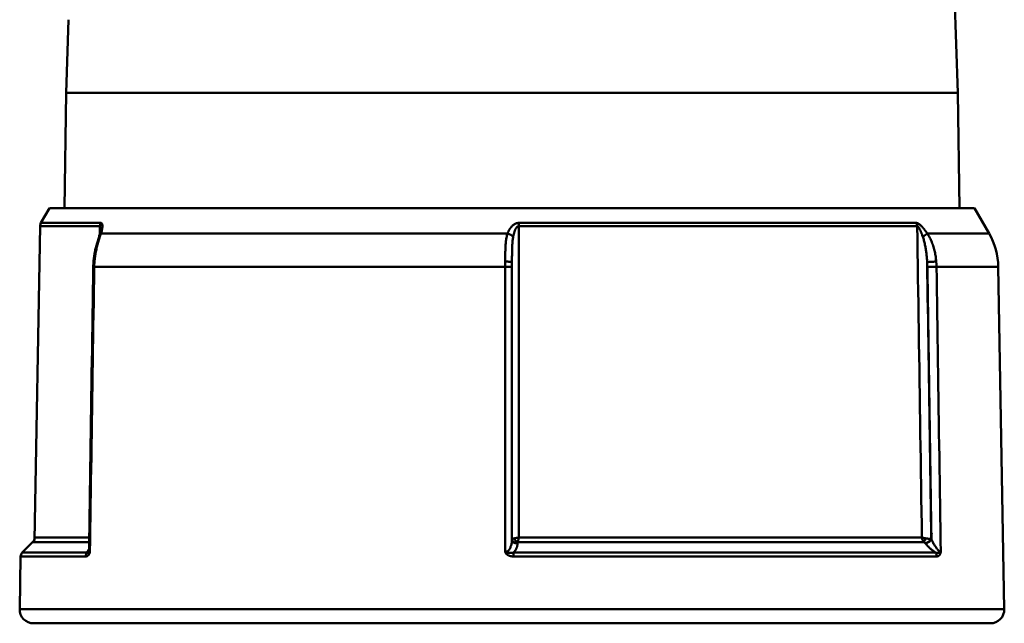
# Model space of a CAD drawing. Extents: x 201 to 1089, y -448 to 262.
# Drawn here: x 723 to 759, y 77 to 99 of the extents above; entities that cross this region are included whole.
import ezdxf

# ---------------------------------------------------------------- set-up
doc = ezdxf.new("R2010")
doc.units = 0
doc.layers.get('0').update_dxf_attribs({"linetype": 'CONTINUOUS'})
doc.layers.add('AM_0', color=7, linetype='CONTINUOUS', lineweight=50)

# ---------------------------------------------------------------- blocks, each defined once
blk = doc.blocks.new('A$C10704A70')
at = {"layer": 'AM_0'}
for p, q in [((33.299, 35.873), (33.883, 19.16)), ((1.769, 21.805), (1.677, 19.16)), ((1.677, 19.16), (1.623, 15)), ((33.883, 19.16), (1.677, 19.16)), ((33.883, 19.16), (33.937, 15)), ((1.08, 15), (0.77, 14.463)), ((1.08, 15), (34.48, 15)), ((34.48, 15), (35.01, 14.083)), ((0.738, 14.348), (0.54, 3)), ((0.738, 14.348), (2.9, 14.348)), ((2.928, 14.463), (0.77, 14.463)), ((32.386, 14.463), (18.026, 14.463)), ((18.026, 14.348), (32.414, 14.348)), ((17.623, 14.083), (2.938, 14.083)), ((35.01, 14.083), (32.779, 14.083)), ((2.692, 12.876), (17.537, 12.876)), ((33.111, 12.876), (35.344, 12.876)), ((35.344, 12.876), (35.56, 0.509)), ((0.54, 3), (0.092, 2.552)), ((0.469, 2.929), (2.508, 2.929)), ((2.511, 3.101), (0.542, 3.101)), ((17.993, 2.929), (32.664, 2.929)), ((32.584, 3.101), (18.026, 3.101)), ((2.436, 2.552), (0.092, 2.552)), ((33.073, 2.552), (17.831, 2.552)), ((0.033, 2.414), (0, 0.509)), ((0.033, 2.414), (2.385, 2.414)), ((17.832, 2.414), (33.123, 2.414)), ((35.56, 0.509), (0, 0.509)), ((0.5, 0), (35.06, 0))]:
    blk.add_line(p, q, dxfattribs=at)
for points in [[(2.93, 14.233), (2.929, 14.227), (2.929, 14.222), (2.928, 14.216), (2.928, 14.211), (2.927, 14.204), (2.926, 14.196), (2.925, 14.189), (2.924, 14.181), (2.923, 14.173), (2.921, 14.165), (2.919, 14.156), (2.917, 14.147), (2.915, 14.138), (2.914, 14.129), (2.911, 14.12), (2.909, 14.111), (2.907, 14.101), (2.904, 14.092), (2.902, 14.082), (2.899, 14.073), (2.896, 14.063), (2.893, 14.053), (2.89, 14.043), (2.887, 14.033)], [(2.895, 14.059), (2.895, 14.071), (2.896, 14.083), (2.896, 14.095), (2.896, 14.107), (2.896, 14.119), (2.896, 14.131), (2.897, 14.143), (2.897, 14.155), (2.897, 14.167), (2.897, 14.179), (2.897, 14.191), (2.897, 14.203), (2.898, 14.215), (2.898, 14.227), (2.898, 14.239), (2.898, 14.251), (2.898, 14.264), (2.899, 14.276), (2.899, 14.288), (2.899, 14.3), (2.899, 14.312), (2.899, 14.324), (2.899, 14.336), (2.9, 14.348)], [(2.93, 14.233), (2.93, 14.241), (2.93, 14.248), (2.93, 14.256), (2.929, 14.263), (2.929, 14.27), (2.929, 14.277), (2.928, 14.284), (2.928, 14.29), (2.927, 14.297), (2.926, 14.302), (2.925, 14.308), (2.924, 14.314), (2.923, 14.319), (2.921, 14.323), (2.92, 14.328), (2.918, 14.332), (2.916, 14.335), (2.914, 14.338), (2.912, 14.341), (2.91, 14.343), (2.908, 14.345), (2.905, 14.347), (2.902, 14.347), (2.9, 14.348)], [(2.928, 14.463), (2.94, 14.462), (2.95, 14.458), (2.96, 14.452), (2.968, 14.444), (2.974, 14.434), (2.98, 14.422), (2.984, 14.409), (2.987, 14.394), (2.989, 14.378), (2.989, 14.362), (2.99, 14.345), (2.989, 14.327), (2.987, 14.309), (2.985, 14.29), (2.983, 14.27), (2.979, 14.25), (2.976, 14.23), (2.971, 14.21), (2.967, 14.189), (2.962, 14.168), (2.956, 14.147), (2.95, 14.126), (2.944, 14.104), (2.938, 14.083)], [(17.623, 14.083), (17.632, 14.104), (17.641, 14.126), (17.65, 14.147), (17.66, 14.168), (17.671, 14.189), (17.682, 14.209), (17.694, 14.23), (17.706, 14.25), (17.719, 14.269), (17.733, 14.289), (17.748, 14.308), (17.764, 14.326), (17.78, 14.344), (17.797, 14.361), (17.816, 14.378), (17.835, 14.394), (17.855, 14.408), (17.877, 14.421), (17.899, 14.433), (17.923, 14.444), (17.948, 14.452), (17.973, 14.458), (17.999, 14.462), (18.026, 14.463)], [(18.026, 14.348), (18.013, 14.346), (18, 14.342), (17.987, 14.336), (17.974, 14.328), (17.963, 14.317), (17.951, 14.305), (17.94, 14.292), (17.93, 14.277), (17.92, 14.262), (17.911, 14.245), (17.902, 14.228), (17.894, 14.21), (17.886, 14.191), (17.879, 14.172), (17.872, 14.153), (17.865, 14.133), (17.859, 14.113), (17.853, 14.092), (17.847, 14.072), (17.842, 14.051), (17.837, 14.029), (17.832, 14.008), (17.828, 13.987), (17.823, 13.965)], [(18.026, 14.348), (18.026, 13.879), (18.026, 13.41), (18.026, 12.942), (18.026, 12.473), (18.026, 12.005), (18.026, 11.536), (18.026, 11.067), (18.026, 10.599), (18.026, 10.13), (18.026, 9.662), (18.026, 9.193), (18.026, 8.724), (18.026, 8.256), (18.026, 7.787), (18.026, 7.318), (18.026, 6.85), (18.026, 6.381), (18.026, 5.913), (18.026, 5.444), (18.026, 4.975), (18.026, 4.507), (18.026, 4.038), (18.026, 3.57), (18.026, 3.101)], [(32.386, 14.463), (32.401, 14.462), (32.416, 14.458), (32.431, 14.452), (32.448, 14.444), (32.465, 14.434), (32.483, 14.422), (32.5, 14.409), (32.518, 14.394), (32.535, 14.378), (32.553, 14.362), (32.57, 14.345), (32.587, 14.327), (32.604, 14.309), (32.621, 14.29), (32.637, 14.27), (32.654, 14.25), (32.67, 14.23), (32.686, 14.21), (32.702, 14.189), (32.718, 14.168), (32.734, 14.147), (32.749, 14.126), (32.764, 14.104), (32.779, 14.083)], [(32.584, 3.101), (32.577, 3.57), (32.57, 4.038), (32.563, 4.507), (32.556, 4.975), (32.549, 5.444), (32.542, 5.913), (32.534, 6.381), (32.527, 6.85), (32.52, 7.318), (32.513, 7.787), (32.506, 8.256), (32.499, 8.724), (32.492, 9.193), (32.485, 9.662), (32.478, 10.13), (32.471, 10.599), (32.464, 11.067), (32.457, 11.536), (32.449, 12.005), (32.442, 12.473), (32.435, 12.942), (32.428, 13.41), (32.421, 13.879), (32.414, 14.348)], [(32.616, 13.965), (32.608, 13.987), (32.6, 14.008), (32.592, 14.03), (32.584, 14.051), (32.576, 14.072), (32.568, 14.093), (32.559, 14.113), (32.551, 14.134), (32.543, 14.153), (32.534, 14.173), (32.525, 14.192), (32.517, 14.21), (32.508, 14.228), (32.499, 14.246), (32.49, 14.262), (32.481, 14.278), (32.472, 14.292), (32.463, 14.306), (32.454, 14.318), (32.445, 14.328), (32.437, 14.336), (32.429, 14.342), (32.421, 14.346), (32.414, 14.348)], [(2.887, 14.033), (2.876, 13.997), (2.865, 13.961), (2.853, 13.924), (2.841, 13.886), (2.829, 13.847), (2.818, 13.809), (2.806, 13.769), (2.795, 13.729), (2.783, 13.69), (2.772, 13.649), (2.762, 13.609), (2.752, 13.568), (2.742, 13.527), (2.732, 13.486), (2.724, 13.444), (2.715, 13.402), (2.707, 13.361), (2.7, 13.318), (2.693, 13.276), (2.687, 13.234), (2.681, 13.192), (2.677, 13.149), (2.672, 13.106), (2.667, 13.064)], [(2.938, 14.083), (2.926, 14.045), (2.913, 14.007), (2.9, 13.968), (2.888, 13.929), (2.875, 13.888), (2.862, 13.848), (2.849, 13.807), (2.837, 13.765), (2.825, 13.723), (2.813, 13.681), (2.802, 13.639), (2.791, 13.596), (2.78, 13.553), (2.77, 13.509), (2.761, 13.466), (2.752, 13.422), (2.743, 13.378), (2.735, 13.334), (2.728, 13.29), (2.721, 13.245), (2.715, 13.201), (2.71, 13.156), (2.705, 13.112), (2.701, 13.067)], [(17.537, 13.067), (17.537, 13.112), (17.537, 13.156), (17.537, 13.201), (17.537, 13.245), (17.537, 13.289), (17.538, 13.333), (17.538, 13.377), (17.539, 13.421), (17.54, 13.465), (17.541, 13.508), (17.543, 13.552), (17.545, 13.595), (17.548, 13.638), (17.55, 13.681), (17.554, 13.723), (17.558, 13.765), (17.563, 13.807), (17.569, 13.848), (17.575, 13.889), (17.582, 13.929), (17.591, 13.968), (17.6, 14.007), (17.611, 14.045), (17.623, 14.083)], [(17.823, 13.965), (17.817, 13.931), (17.812, 13.896), (17.807, 13.861), (17.803, 13.825), (17.799, 13.789), (17.796, 13.752), (17.793, 13.715), (17.791, 13.677), (17.789, 13.639), (17.787, 13.6), (17.785, 13.561), (17.784, 13.522), (17.783, 13.483), (17.782, 13.444), (17.782, 13.404), (17.781, 13.365), (17.781, 13.325), (17.781, 13.286), (17.78, 13.246), (17.78, 13.206), (17.78, 13.165), (17.78, 13.125), (17.78, 13.085), (17.78, 13.044)], [(32.773, 13.044), (32.771, 13.085), (32.769, 13.125), (32.766, 13.166), (32.763, 13.206), (32.759, 13.246), (32.755, 13.286), (32.751, 13.326), (32.747, 13.366), (32.742, 13.406), (32.736, 13.445), (32.731, 13.484), (32.725, 13.523), (32.718, 13.562), (32.711, 13.601), (32.704, 13.639), (32.696, 13.677), (32.688, 13.715), (32.679, 13.752), (32.67, 13.789), (32.66, 13.825), (32.65, 13.861), (32.639, 13.896), (32.628, 13.931), (32.616, 13.965)], [(32.779, 14.083), (32.803, 14.045), (32.827, 14.007), (32.849, 13.968), (32.87, 13.929), (32.89, 13.888), (32.909, 13.848), (32.928, 13.807), (32.945, 13.765), (32.961, 13.723), (32.976, 13.681), (32.991, 13.639), (33.004, 13.596), (33.017, 13.553), (33.028, 13.509), (33.039, 13.466), (33.049, 13.422), (33.059, 13.378), (33.067, 13.334), (33.075, 13.29), (33.082, 13.245), (33.088, 13.201), (33.093, 13.156), (33.098, 13.112), (33.102, 13.067)], [(2.658, 12.876), (2.652, 12.449), (2.645, 12.023), (2.639, 11.596), (2.633, 11.169), (2.626, 10.743), (2.62, 10.316), (2.613, 9.89), (2.607, 9.463), (2.6, 9.036), (2.594, 8.61), (2.587, 8.183), (2.581, 7.757), (2.574, 7.33), (2.568, 6.904), (2.562, 6.477), (2.555, 6.05), (2.549, 5.624), (2.542, 5.197), (2.536, 4.771), (2.529, 4.344), (2.523, 3.917), (2.516, 3.491), (2.51, 3.064), (2.504, 2.638)], [(2.692, 12.876), (2.686, 12.447), (2.679, 12.018), (2.673, 11.589), (2.666, 11.16), (2.66, 10.73), (2.653, 10.301), (2.647, 9.872), (2.64, 9.443), (2.634, 9.014), (2.627, 8.584), (2.621, 8.155), (2.614, 7.726), (2.608, 7.297), (2.601, 6.868), (2.595, 6.438), (2.588, 6.009), (2.582, 5.58), (2.575, 5.151), (2.569, 4.721), (2.562, 4.292), (2.556, 3.863), (2.549, 3.434), (2.543, 3.005), (2.536, 2.575)], [(2.667, 13.064), (2.667, 13.056), (2.666, 13.048), (2.666, 13.04), (2.665, 13.033), (2.664, 13.025), (2.664, 13.017), (2.664, 13.009), (2.663, 13.001), (2.663, 12.993), (2.662, 12.986), (2.662, 12.978), (2.661, 12.97), (2.661, 12.962), (2.661, 12.954), (2.66, 12.946), (2.66, 12.939), (2.66, 12.931), (2.659, 12.923), (2.659, 12.915), (2.659, 12.907), (2.659, 12.899), (2.659, 12.892), (2.658, 12.884), (2.658, 12.876)], [(2.701, 13.067), (2.701, 13.059), (2.7, 13.051), (2.699, 13.043), (2.699, 13.035), (2.698, 13.027), (2.698, 13.019), (2.697, 13.011), (2.697, 13.003), (2.696, 12.996), (2.696, 12.988), (2.696, 12.98), (2.695, 12.972), (2.695, 12.964), (2.694, 12.956), (2.694, 12.948), (2.694, 12.94), (2.694, 12.932), (2.693, 12.924), (2.693, 12.916), (2.693, 12.908), (2.693, 12.9), (2.692, 12.892), (2.692, 12.884), (2.692, 12.876)], [(17.537, 12.876), (17.537, 12.884), (17.537, 12.892), (17.537, 12.9), (17.537, 12.908), (17.537, 12.916), (17.537, 12.924), (17.537, 12.932), (17.537, 12.94), (17.537, 12.948), (17.537, 12.956), (17.537, 12.964), (17.537, 12.972), (17.537, 12.98), (17.537, 12.988), (17.537, 12.996), (17.537, 13.003), (17.537, 13.011), (17.537, 13.019), (17.537, 13.027), (17.537, 13.035), (17.537, 13.043), (17.537, 13.051), (17.537, 13.059), (17.537, 13.067)], [(17.537, 2.575), (17.537, 3.005), (17.537, 3.434), (17.537, 3.863), (17.537, 4.292), (17.537, 4.721), (17.537, 5.151), (17.537, 5.58), (17.537, 6.009), (17.537, 6.438), (17.537, 6.868), (17.537, 7.297), (17.537, 7.726), (17.537, 8.155), (17.537, 8.584), (17.537, 9.014), (17.537, 9.443), (17.537, 9.872), (17.537, 10.301), (17.537, 10.73), (17.537, 11.16), (17.537, 11.589), (17.537, 12.018), (17.537, 12.447), (17.537, 12.876)], [(17.78, 13.044), (17.78, 13.037), (17.78, 13.03), (17.78, 13.023), (17.78, 13.016), (17.78, 13.009), (17.78, 13.001), (17.78, 12.994), (17.78, 12.987), (17.78, 12.98), (17.78, 12.973), (17.78, 12.966), (17.78, 12.958), (17.78, 12.951), (17.78, 12.944), (17.78, 12.937), (17.78, 12.93), (17.78, 12.922), (17.78, 12.915), (17.78, 12.908), (17.78, 12.901), (17.78, 12.894), (17.78, 12.887), (17.78, 12.879), (17.78, 12.872)], [(17.78, 12.872), (17.78, 12.462), (17.78, 12.052), (17.78, 11.642), (17.78, 11.231), (17.78, 10.821), (17.78, 10.411), (17.78, 10.001), (17.78, 9.591), (17.78, 9.18), (17.78, 8.77), (17.78, 8.36), (17.78, 7.95), (17.78, 7.54), (17.78, 7.129), (17.78, 6.719), (17.78, 6.309), (17.78, 5.899), (17.78, 5.489), (17.78, 5.078), (17.78, 4.668), (17.78, 4.258), (17.78, 3.848), (17.78, 3.438), (17.78, 3.027)], [(32.773, 13.044), (32.78, 12.627), (32.786, 12.21), (32.792, 11.793), (32.799, 11.376), (32.805, 10.959), (32.811, 10.542), (32.818, 10.125), (32.824, 9.708), (32.83, 9.291), (32.836, 8.873), (32.843, 8.456), (32.849, 8.039), (32.855, 7.622), (32.862, 7.205), (32.868, 6.788), (32.874, 6.371), (32.881, 5.954), (32.887, 5.537), (32.893, 5.12), (32.9, 4.702), (32.906, 4.285), (32.912, 3.868), (32.918, 3.451), (32.925, 3.034)], [(32.782, 12.872), (32.782, 12.879), (32.781, 12.887), (32.781, 12.894), (32.781, 12.901), (32.781, 12.908), (32.781, 12.915), (32.78, 12.922), (32.78, 12.93), (32.78, 12.937), (32.78, 12.944), (32.779, 12.951), (32.779, 12.958), (32.779, 12.966), (32.778, 12.973), (32.778, 12.98), (32.777, 12.987), (32.777, 12.994), (32.777, 13.001), (32.776, 13.009), (32.776, 13.016), (32.775, 13.023), (32.775, 13.03), (32.774, 13.037), (32.773, 13.044)], [(32.931, 3.027), (32.924, 3.438), (32.918, 3.848), (32.912, 4.258), (32.906, 4.668), (32.9, 5.078), (32.893, 5.489), (32.887, 5.899), (32.881, 6.309), (32.875, 6.719), (32.869, 7.129), (32.862, 7.54), (32.856, 7.95), (32.85, 8.36), (32.844, 8.77), (32.838, 9.18), (32.831, 9.591), (32.825, 10.001), (32.819, 10.411), (32.813, 10.821), (32.807, 11.231), (32.8, 11.642), (32.794, 12.052), (32.788, 12.462), (32.782, 12.872)], [(33.102, 13.067), (33.103, 13.059), (33.103, 13.051), (33.104, 13.043), (33.104, 13.035), (33.105, 13.027), (33.105, 13.019), (33.106, 13.011), (33.106, 13.003), (33.107, 12.996), (33.107, 12.988), (33.108, 12.98), (33.108, 12.972), (33.109, 12.964), (33.109, 12.956), (33.109, 12.948), (33.11, 12.94), (33.11, 12.932), (33.11, 12.924), (33.11, 12.916), (33.111, 12.908), (33.111, 12.9), (33.111, 12.892), (33.111, 12.884), (33.111, 12.876)], [(33.111, 12.876), (33.118, 12.447), (33.124, 12.018), (33.131, 11.589), (33.137, 11.16), (33.144, 10.73), (33.15, 10.301), (33.157, 9.872), (33.163, 9.443), (33.17, 9.014), (33.176, 8.584), (33.183, 8.155), (33.189, 7.726), (33.196, 7.297), (33.202, 6.868), (33.208, 6.438), (33.215, 6.009), (33.221, 5.58), (33.228, 5.151), (33.234, 4.721), (33.241, 4.292), (33.247, 3.863), (33.254, 3.434), (33.26, 3.005), (33.267, 2.575)], [(32.926, 3.239), (32.926, 3.239), (32.926, 3.239), (32.926, 3.24), (32.927, 3.24), (32.927, 3.24), (32.927, 3.24), (32.927, 3.24), (32.927, 3.24), (32.927, 3.24), (32.927, 3.24), (32.928, 3.24), (32.928, 3.24), (32.928, 3.24), (32.928, 3.24), (32.928, 3.24), (32.928, 3.24), (32.928, 3.24), (32.928, 3.24), (32.929, 3.24), (32.929, 3.24), (32.929, 3.24), (32.929, 3.24), (32.929, 3.241), (32.929, 3.241), (32.929, 3.241), (32.93, 3.241), (32.93, 3.241), (32.93, 3.241), (32.93, 3.241), (32.93, 3.241), (32.93, 3.241), (32.93, 3.241), (32.93, 3.241), (32.931, 3.241), (32.931, 3.241), (32.931, 3.241), (32.931, 3.241), (32.931, 3.241), (32.931, 3.241), (32.931, 3.241), (32.931, 3.241), (32.931, 3.242), (32.932, 3.242), (32.932, 3.242), (32.932, 3.242), (32.932, 3.242), (32.932, 3.242), (32.932, 3.242), (32.932, 3.242), (32.932, 3.242), (32.933, 3.242), (32.933, 3.242), (32.933, 3.242), (32.933, 3.242), (32.933, 3.242), (32.933, 3.242), (32.933, 3.242), (32.933, 3.242), (32.933, 3.242), (32.933, 3.242), (32.934, 3.242), (32.934, 3.243), (32.934, 3.243), (32.934, 3.243), (32.934, 3.243), (32.934, 3.243), (32.934, 3.243), (32.934, 3.243), (32.934, 3.243), (32.934, 3.243), (32.935, 3.243), (32.935, 3.243), (32.935, 3.243), (32.935, 3.243), (32.935, 3.243), (32.935, 3.243), (32.935, 3.243), (32.935, 3.243), (32.935, 3.243), (32.935, 3.243), (32.936, 3.243), (32.936, 3.244), (32.936, 3.244), (32.936, 3.244), (32.936, 3.244), (32.936, 3.244), (32.936, 3.244), (32.936, 3.244), (32.936, 3.244), (32.936, 3.244), (32.936, 3.244), (32.936, 3.244), (32.937, 3.244), (32.937, 3.244), (32.937, 3.244), (32.937, 3.244), (32.937, 3.244), (32.937, 3.244), (32.937, 3.244), (32.937, 3.244), (32.937, 3.245), (32.937, 3.245), (32.937, 3.245), (32.937, 3.245), (32.938, 3.245), (32.938, 3.245), (32.938, 3.245), (32.938, 3.245), (32.938, 3.245), (32.938, 3.245), (32.938, 3.245), (32.938, 3.245), (32.938, 3.245), (32.938, 3.245), (32.938, 3.245), (32.938, 3.245), (32.938, 3.245), (32.938, 3.245), (32.938, 3.245), (32.939, 3.245), (32.939, 3.246), (32.939, 3.246), (32.939, 3.246), (32.939, 3.246), (32.939, 3.246), (32.939, 3.246), (32.939, 3.246), (32.939, 3.246), (32.939, 3.246), (32.939, 3.246), (32.939, 3.246), (32.939, 3.246), (32.939, 3.246), (32.939, 3.246), (32.939, 3.246), (32.939, 3.246), (32.94, 3.246), (32.94, 3.246), (32.94, 3.246), (32.94, 3.247), (32.94, 3.247), (32.94, 3.247), (32.94, 3.247), (32.94, 3.247), (32.94, 3.247), (32.94, 3.247), (32.94, 3.247), (32.94, 3.247), (32.94, 3.247), (32.94, 3.247), (32.94, 3.247), (32.94, 3.247), (32.94, 3.247), (32.94, 3.247), (32.94, 3.247), (32.94, 3.247), (32.94, 3.247), (32.94, 3.247), (32.94, 3.247), (32.941, 3.248), (32.941, 3.248), (32.941, 3.248), (32.941, 3.248), (32.941, 3.248), (32.941, 3.248), (32.941, 3.248), (32.941, 3.248), (32.941, 3.248), (32.941, 3.248), (32.941, 3.248), (32.941, 3.248), (32.941, 3.248), (32.941, 3.248), (32.941, 3.248), (32.941, 3.248), (32.941, 3.248), (32.941, 3.248), (32.941, 3.248), (32.941, 3.248), (32.941, 3.249), (32.941, 3.249), (32.941, 3.249), (32.941, 3.249), (32.941, 3.249), (32.941, 3.249), (32.941, 3.249), (32.941, 3.249), (32.941, 3.249), (32.941, 3.249), (32.941, 3.249), (32.941, 3.249), (32.941, 3.249), (32.941, 3.249), (32.941, 3.249), (32.941, 3.249), (32.941, 3.249), (32.941, 3.249), (32.941, 3.249), (32.941, 3.25), (32.941, 3.25), (32.941, 3.25), (32.941, 3.25), (32.941, 3.25), (32.941, 3.25), (32.941, 3.25), (32.941, 3.25), (32.941, 3.25), (32.941, 3.25), (32.941, 3.25), (32.941, 3.25), (32.941, 3.25), (32.941, 3.25), (32.941, 3.25), (32.941, 3.25), (32.941, 3.25), (32.941, 3.25), (32.941, 3.25), (32.941, 3.25), (32.941, 3.251), (32.941, 3.251), (32.941, 3.251), (32.941, 3.251), (32.941, 3.251), (32.941, 3.251), (32.941, 3.251), (32.941, 3.251), (32.941, 3.251), (32.941, 3.251), (32.941, 3.251), (32.941, 3.251), (32.941, 3.251), (32.941, 3.251), (32.941, 3.251), (32.941, 3.251), (32.941, 3.251), (32.941, 3.251), (32.941, 3.251), (32.941, 3.252), (32.941, 3.252), (32.941, 3.252), (32.941, 3.252), (32.941, 3.252), (32.941, 3.252), (32.941, 3.252), (32.941, 3.252), (32.941, 3.252), (32.941, 3.252), (32.941, 3.252), (32.941, 3.252), (32.941, 3.252), (32.941, 3.252), (32.941, 3.252), (32.941, 3.252), (32.941, 3.252), (32.941, 3.252), (32.941, 3.252), (32.941, 3.252), (32.941, 3.253), (32.941, 3.253), (32.941, 3.253), (32.941, 3.253), (32.941, 3.253), (32.941, 3.253), (32.941, 3.253), (32.94, 3.253), (32.94, 3.253), (32.94, 3.253), (32.94, 3.253), (32.94, 3.253), (32.94, 3.253), (32.94, 3.253), (32.94, 3.253), (32.94, 3.253), (32.94, 3.253), (32.94, 3.253), (32.94, 3.253), (32.94, 3.253), (32.94, 3.254), (32.94, 3.254), (32.94, 3.254), (32.94, 3.254), (32.94, 3.254), (32.94, 3.254), (32.94, 3.254), (32.94, 3.254), (32.94, 3.254), (32.939, 3.254), (32.939, 3.254), (32.939, 3.254), (32.939, 3.254), (32.939, 3.254), (32.939, 3.254), (32.939, 3.254), (32.939, 3.254), (32.939, 3.254), (32.939, 3.254), (32.939, 3.255), (32.939, 3.255), (32.939, 3.255), (32.939, 3.255), (32.939, 3.255), (32.939, 3.255), (32.939, 3.255), (32.939, 3.255), (32.938, 3.255), (32.938, 3.255), (32.938, 3.255), (32.938, 3.255), (32.938, 3.255), (32.938, 3.255), (32.938, 3.255), (32.938, 3.255), (32.938, 3.255), (32.938, 3.255), (32.938, 3.255), (32.938, 3.255), (32.938, 3.256), (32.938, 3.256), (32.937, 3.256), (32.937, 3.256), (32.937, 3.256), (32.937, 3.256), (32.937, 3.256), (32.937, 3.256), (32.937, 3.256), (32.937, 3.256), (32.937, 3.256), (32.937, 3.256), (32.937, 3.256), (32.937, 3.256), (32.937, 3.256), (32.936, 3.256), (32.936, 3.256), (32.936, 3.256), (32.936, 3.256), (32.936, 3.257)], [(17.537, 2.575), (17.556, 2.577), (17.575, 2.581), (17.594, 2.588), (17.612, 2.598), (17.629, 2.609), (17.646, 2.623), (17.661, 2.639), (17.675, 2.656), (17.689, 2.674), (17.701, 2.694), (17.712, 2.714), (17.723, 2.736), (17.732, 2.758), (17.741, 2.781), (17.748, 2.804), (17.755, 2.828), (17.761, 2.852), (17.766, 2.876), (17.77, 2.901), (17.774, 2.926), (17.777, 2.951), (17.778, 2.977), (17.78, 3.002), (17.78, 3.027)], [(17.78, 3.034), (17.78, 3.036), (17.78, 3.037), (17.781, 3.038), (17.782, 3.04), (17.783, 3.041), (17.784, 3.043), (17.786, 3.044), (17.788, 3.046), (17.79, 3.047), (17.792, 3.049), (17.795, 3.05), (17.798, 3.052), (17.801, 3.053), (17.804, 3.054), (17.808, 3.056), (17.812, 3.057), (17.816, 3.059), (17.821, 3.06), (17.825, 3.061), (17.831, 3.063), (17.836, 3.064), (17.842, 3.065), (17.848, 3.066), (17.854, 3.068)], [(17.978, 2.886), (17.978, 2.871), (17.977, 2.856), (17.976, 2.841), (17.975, 2.827), (17.972, 2.812), (17.97, 2.797), (17.967, 2.782), (17.963, 2.768), (17.959, 2.753), (17.954, 2.739), (17.949, 2.724), (17.943, 2.71), (17.937, 2.696), (17.93, 2.682), (17.923, 2.668), (17.915, 2.654), (17.907, 2.641), (17.898, 2.627), (17.888, 2.614), (17.878, 2.601), (17.867, 2.588), (17.856, 2.576), (17.844, 2.564), (17.831, 2.552)], [(17.854, 3.068), (17.86, 3.069), (17.867, 3.07), (17.873, 3.071), (17.88, 3.072), (17.887, 3.074), (17.893, 3.075), (17.9, 3.076), (17.908, 3.078), (17.915, 3.079), (17.922, 3.08), (17.929, 3.082), (17.936, 3.083), (17.944, 3.085), (17.951, 3.086), (17.958, 3.088), (17.966, 3.089), (17.973, 3.09), (17.981, 3.092), (17.988, 3.093), (17.996, 3.095), (18.004, 3.096), (18.011, 3.098), (18.019, 3.099), (18.026, 3.101)], [(17.993, 2.929), (17.992, 2.927), (17.991, 2.926), (17.989, 2.925), (17.988, 2.923), (17.987, 2.922), (17.986, 2.92), (17.986, 2.919), (17.985, 2.917), (17.984, 2.916), (17.983, 2.914), (17.983, 2.913), (17.982, 2.911), (17.981, 2.91), (17.981, 2.908), (17.98, 2.907), (17.98, 2.905), (17.98, 2.904), (17.979, 2.902), (17.979, 2.901), (17.979, 2.899), (17.979, 2.897), (17.978, 2.896), (17.978, 2.894), (17.978, 2.893)], [(17.978, 2.893), (17.978, 2.892), (17.978, 2.892), (17.978, 2.892), (17.978, 2.892), (17.978, 2.891), (17.978, 2.891), (17.978, 2.891), (17.978, 2.89), (17.978, 2.89), (17.978, 2.89), (17.978, 2.89), (17.978, 2.889), (17.978, 2.889), (17.978, 2.889), (17.978, 2.888), (17.978, 2.888), (17.978, 2.888), (17.978, 2.888), (17.978, 2.887), (17.978, 2.887), (17.978, 2.887), (17.978, 2.886), (17.978, 2.886), (17.978, 2.886)], [(18.026, 3.101), (18.025, 3.093), (18.023, 3.086), (18.022, 3.078), (18.02, 3.071), (18.019, 3.063), (18.017, 3.055), (18.016, 3.048), (18.015, 3.04), (18.013, 3.033), (18.012, 3.025), (18.01, 3.018), (18.009, 3.011), (18.007, 3.003), (18.006, 2.996), (18.005, 2.989), (18.003, 2.982), (18.002, 2.975), (18.001, 2.968), (17.999, 2.961), (17.998, 2.954), (17.997, 2.948), (17.995, 2.941), (17.994, 2.935), (17.993, 2.929)], [(32.664, 2.929), (32.659, 2.935), (32.653, 2.941), (32.648, 2.948), (32.642, 2.954), (32.638, 2.961), (32.633, 2.968), (32.628, 2.975), (32.624, 2.982), (32.62, 2.989), (32.616, 2.996), (32.613, 3.003), (32.609, 3.011), (32.606, 3.018), (32.603, 3.025), (32.6, 3.033), (32.598, 3.04), (32.595, 3.048), (32.593, 3.055), (32.591, 3.063), (32.589, 3.071), (32.588, 3.078), (32.586, 3.086), (32.585, 3.093), (32.584, 3.101)], [(32.584, 3.101), (32.588, 3.099), (32.592, 3.098), (32.597, 3.096), (32.601, 3.095), (32.606, 3.093), (32.611, 3.092), (32.616, 3.09), (32.622, 3.089), (32.627, 3.088), (32.633, 3.086), (32.639, 3.085), (32.645, 3.083), (32.651, 3.082), (32.658, 3.08), (32.665, 3.079), (32.672, 3.078), (32.679, 3.076), (32.686, 3.075), (32.693, 3.074), (32.701, 3.072), (32.709, 3.071), (32.717, 3.07), (32.725, 3.069), (32.734, 3.068)], [(32.703, 2.893), (32.702, 2.894), (32.7, 2.896), (32.699, 2.897), (32.697, 2.899), (32.696, 2.901), (32.694, 2.902), (32.693, 2.904), (32.691, 2.905), (32.69, 2.907), (32.688, 2.908), (32.687, 2.91), (32.685, 2.911), (32.683, 2.913), (32.682, 2.914), (32.68, 2.916), (32.678, 2.917), (32.677, 2.919), (32.675, 2.92), (32.673, 2.922), (32.671, 2.923), (32.67, 2.925), (32.668, 2.926), (32.666, 2.927), (32.664, 2.929)], [(32.709, 2.886), (32.709, 2.886), (32.708, 2.886), (32.708, 2.887), (32.708, 2.887), (32.708, 2.887), (32.707, 2.888), (32.707, 2.888), (32.707, 2.888), (32.707, 2.888), (32.706, 2.889), (32.706, 2.889), (32.706, 2.889), (32.706, 2.89), (32.706, 2.89), (32.705, 2.89), (32.705, 2.89), (32.705, 2.891), (32.705, 2.891), (32.704, 2.891), (32.704, 2.892), (32.704, 2.892), (32.704, 2.892), (32.703, 2.892), (32.703, 2.893)], [(33.073, 2.552), (33.056, 2.564), (33.04, 2.576), (33.023, 2.588), (33.007, 2.601), (32.99, 2.614), (32.974, 2.627), (32.958, 2.64), (32.942, 2.654), (32.926, 2.668), (32.91, 2.682), (32.895, 2.696), (32.879, 2.71), (32.864, 2.724), (32.849, 2.739), (32.834, 2.753), (32.819, 2.768), (32.805, 2.782), (32.79, 2.797), (32.776, 2.812), (32.762, 2.827), (32.748, 2.841), (32.735, 2.856), (32.722, 2.871), (32.709, 2.886)], [(32.734, 3.068), (32.742, 3.066), (32.751, 3.065), (32.76, 3.064), (32.768, 3.063), (32.777, 3.061), (32.786, 3.06), (32.794, 3.059), (32.803, 3.057), (32.811, 3.056), (32.819, 3.054), (32.827, 3.053), (32.835, 3.052), (32.843, 3.05), (32.851, 3.049), (32.859, 3.047), (32.867, 3.046), (32.874, 3.044), (32.882, 3.043), (32.889, 3.041), (32.897, 3.04), (32.904, 3.038), (32.911, 3.037), (32.918, 3.036), (32.925, 3.034)], [(32.925, 3.034), (32.925, 3.034), (32.925, 3.033), (32.925, 3.033), (32.926, 3.033), (32.926, 3.033), (32.926, 3.032), (32.926, 3.032), (32.927, 3.032), (32.927, 3.032), (32.927, 3.031), (32.927, 3.031), (32.928, 3.031), (32.928, 3.03), (32.928, 3.03), (32.928, 3.03), (32.929, 3.03), (32.929, 3.029), (32.929, 3.029), (32.929, 3.029), (32.93, 3.028), (32.93, 3.028), (32.93, 3.028), (32.93, 3.028), (32.931, 3.027)], [(32.931, 3.027), (32.943, 3.002), (32.955, 2.977), (32.968, 2.951), (32.982, 2.926), (32.995, 2.901), (33.009, 2.876), (33.024, 2.852), (33.038, 2.828), (33.053, 2.804), (33.068, 2.781), (33.083, 2.758), (33.098, 2.736), (33.114, 2.714), (33.129, 2.694), (33.145, 2.674), (33.16, 2.656), (33.175, 2.639), (33.191, 2.623), (33.205, 2.61), (33.219, 2.598), (33.233, 2.588), (33.245, 2.581), (33.257, 2.577), (33.267, 2.575)], [(2.536, 2.575), (2.534, 2.562), (2.53, 2.549), (2.526, 2.536), (2.521, 2.524), (2.516, 2.513), (2.511, 2.502), (2.505, 2.492), (2.499, 2.483), (2.493, 2.474), (2.486, 2.466), (2.479, 2.459), (2.473, 2.452), (2.466, 2.446), (2.459, 2.44), (2.452, 2.435), (2.444, 2.43), (2.437, 2.426), (2.43, 2.423), (2.422, 2.42), (2.415, 2.418), (2.407, 2.416), (2.4, 2.415), (2.393, 2.414), (2.385, 2.414)], [(2.436, 2.552), (2.438, 2.557), (2.439, 2.562), (2.441, 2.567), (2.443, 2.573), (2.445, 2.578), (2.448, 2.584), (2.45, 2.589), (2.452, 2.595), (2.455, 2.6), (2.458, 2.606), (2.46, 2.612), (2.463, 2.617), (2.466, 2.623), (2.469, 2.629), (2.472, 2.635), (2.476, 2.641), (2.479, 2.647), (2.482, 2.653), (2.486, 2.659), (2.489, 2.665), (2.493, 2.671), (2.497, 2.677), (2.5, 2.683), (2.504, 2.689)], [(2.436, 2.552), (2.439, 2.549), (2.442, 2.547), (2.445, 2.545), (2.448, 2.544), (2.451, 2.542), (2.454, 2.541), (2.457, 2.54), (2.461, 2.54), (2.464, 2.54), (2.467, 2.54), (2.471, 2.54), (2.474, 2.541), (2.478, 2.541), (2.482, 2.543), (2.485, 2.544), (2.489, 2.546), (2.492, 2.548), (2.495, 2.55), (2.498, 2.553), (2.502, 2.556), (2.508, 2.559), (2.515, 2.564), (2.524, 2.569), (2.536, 2.575)], [(2.504, 2.638), (2.503, 2.637), (2.503, 2.637), (2.503, 2.636), (2.503, 2.636), (2.503, 2.635), (2.503, 2.635), (2.503, 2.635), (2.503, 2.634), (2.503, 2.634), (2.503, 2.633), (2.503, 2.633), (2.503, 2.633), (2.503, 2.632), (2.503, 2.632), (2.503, 2.631), (2.503, 2.631), (2.503, 2.63), (2.503, 2.63), (2.503, 2.63), (2.503, 2.629), (2.503, 2.629), (2.503, 2.629), (2.503, 2.629), (2.503, 2.629)], [(2.504, 2.638), (2.504, 2.633), (2.504, 2.629), (2.504, 2.624), (2.504, 2.62), (2.505, 2.616), (2.505, 2.612), (2.506, 2.608), (2.507, 2.605), (2.508, 2.602), (2.509, 2.598), (2.51, 2.595), (2.511, 2.593), (2.513, 2.59), (2.514, 2.588), (2.516, 2.585), (2.518, 2.583), (2.52, 2.581), (2.522, 2.58), (2.524, 2.579), (2.526, 2.577), (2.528, 2.577), (2.531, 2.576), (2.534, 2.576), (2.536, 2.575)], [(17.832, 2.414), (17.817, 2.414), (17.802, 2.415), (17.787, 2.416), (17.772, 2.418), (17.757, 2.42), (17.743, 2.423), (17.728, 2.426), (17.714, 2.43), (17.7, 2.435), (17.686, 2.44), (17.672, 2.446), (17.658, 2.452), (17.645, 2.459), (17.632, 2.466), (17.62, 2.474), (17.608, 2.483), (17.596, 2.492), (17.585, 2.502), (17.574, 2.513), (17.565, 2.524), (17.556, 2.536), (17.548, 2.549), (17.542, 2.562), (17.537, 2.575)], [(17.537, 2.575), (17.561, 2.569), (17.581, 2.564), (17.598, 2.559), (17.612, 2.556), (17.625, 2.553), (17.636, 2.55), (17.646, 2.548), (17.657, 2.546), (17.669, 2.544), (17.68, 2.543), (17.691, 2.541), (17.703, 2.541), (17.714, 2.54), (17.725, 2.54), (17.736, 2.54), (17.747, 2.54), (17.758, 2.54), (17.769, 2.541), (17.779, 2.542), (17.79, 2.544), (17.8, 2.545), (17.811, 2.547), (17.821, 2.549), (17.831, 2.552)], [(33.073, 2.552), (33.08, 2.549), (33.087, 2.547), (33.095, 2.545), (33.102, 2.544), (33.11, 2.542), (33.117, 2.541), (33.125, 2.54), (33.132, 2.54), (33.14, 2.54), (33.148, 2.54), (33.155, 2.54), (33.163, 2.541), (33.171, 2.541), (33.178, 2.543), (33.186, 2.544), (33.194, 2.546), (33.201, 2.548), (33.209, 2.55), (33.217, 2.553), (33.225, 2.556), (33.234, 2.559), (33.244, 2.564), (33.255, 2.569), (33.267, 2.575)], [(33.267, 2.575), (33.265, 2.562), (33.262, 2.549), (33.258, 2.536), (33.254, 2.524), (33.249, 2.513), (33.244, 2.502), (33.239, 2.492), (33.233, 2.483), (33.228, 2.474), (33.222, 2.466), (33.215, 2.459), (33.209, 2.452), (33.202, 2.446), (33.196, 2.44), (33.189, 2.435), (33.182, 2.43), (33.175, 2.426), (33.168, 2.423), (33.16, 2.42), (33.153, 2.418), (33.146, 2.416), (33.138, 2.415), (33.131, 2.414), (33.123, 2.414)]]:
    blk.add_lwpolyline(points, dxfattribs=at)
for centre, radius, start, end in [((0.978, 14.343), 0.24, 150, 179), ((32.845, 12.833), 2.5, 1, 30), ((0.292, 3.105), 0.25, 315, 359), ((0.233, 2.41), 0.2, 135, 179), ((0.5, 0.5), 0.5, 179, 270), ((35.06, 0.5), 0.5, 270, 1)]:
    blk.add_arc(centre, radius, start, end, dxfattribs=at)
at = {"layer": 'AM_0', "extrusion": (0, 0, -1)}
for centre, major_axis, ratio, start_param, end_param in [((3.109, 14.343), (0, 0.24), 0.873164, 4.729842, 5.235988), ((18.023, 14.343), (0, 0.24), 0.014458, 1.047198, 1.553343), ((32.208, 14.343), (0, 0.24), 0.858706, 1.047198, 1.553343), ((3.117, 13.963), (-0.229, 0.071), 0.506827, 0, 0.535427), ((17.625, 13.963), (-0.224, 0.085), 0.472887, 1.385191, 2.448728), ((32.598, 13.963), (0.198, 0.136), 0.033939, 0.440521, 1.504058), ((2.898, 12.872), (-0.24, 0.004), 0.008727, 0, 0.537385), ((2.907, 13.044), (-0.239, 0.019), 0.046827, 0, 0.535494), ((17.54, 13.044), (0.24, 0), 0.093655, 4.698588, 6.283185), ((17.54, 12.872), (0.24, 0), 0.017454, 4.698537, 6.283185), ((32.893, 13.044), (0.239, 0.019), 0.046827, 4.190696, 5.775293), ((32.902, 12.872), (0.24, 0.004), 0.008727, 4.188856, 5.773504), ((17.98, 3.034), (-0.2, 0), 0.70713, 4.720475, 6.283185), ((17.98, 3.027), (-0.2, 0), 0.70713, 4.720472, 6.283185), ((17.995, 3.07), (0.141, -0.142), 0.581503, 1.053385, 2.081015), ((32.786, 3.07), (-0.117, -0.162), 0.208214, 0.378098, 1.405728), ((32.825, 3.034), (-0.151, -0.131), 0.353565, 4.324804, 5.887514), ((32.831, 3.027), (-0.151, -0.131), 0.353565, 4.324804, 5.887517), ((2.559, 2.41), (0, -0.2), 0.867475, 1.58825, 2.356194), ((17.831, 2.41), (0, 0.2), 0.002906, 0.785398, 1.553343), ((17.831, 2.41), (0, 0.2), 0.002906, 0.785398, 1.553343), ((32.95, 2.41), (0, -0.2), 0.864569, 3.926991, 4.694936)]:
    blk.add_ellipse(centre, major_axis=major_axis, ratio=ratio, start_param=start_param, end_param=end_param, dxfattribs=at)
blk = doc.blocks.new('A$C2F8A5308')
at = {"layer": 'AM_0'}
blk.add_line((45.06, 47.974), (72.496, 47.974), dxfattribs=at)
blk.add_blockref('A$C10704A70', (40.998, 47.974))

msp = doc.modelspace()

# ---------------------------------------------------------------- block references
at = {"layer": 'AM_0'}
msp.add_blockref('A$C2F8A5308', (682.311, 29.321), dxfattribs=at)

doc.saveas('drawing.dxf')
